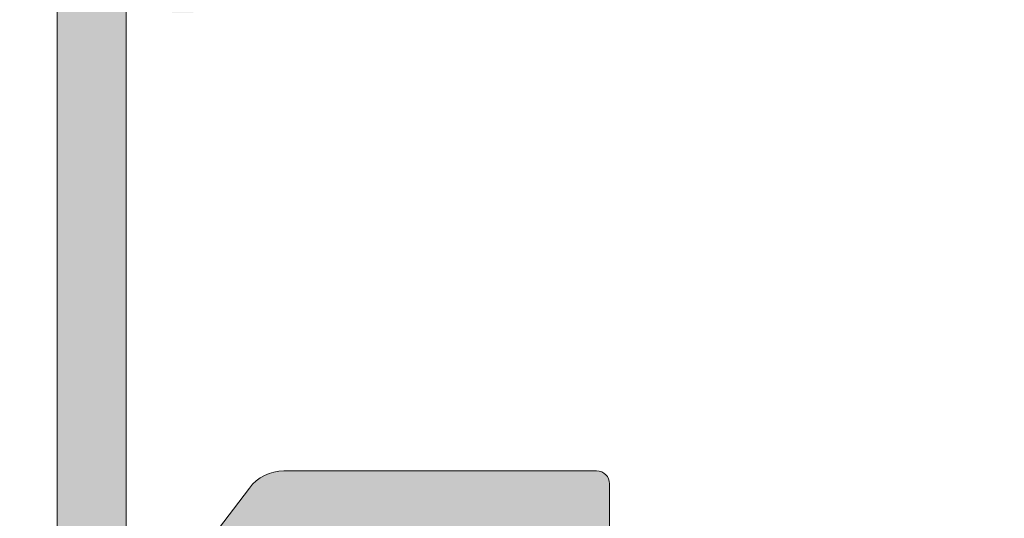
# Model space of a CAD drawing. Units: millimetres. Extents: x 1703 to 2603, y 738 to 1035.
# Drawn here: x 1736 to 1742, y 927 to 930 of the extents above; entities that cross this region are included whole.
import ezdxf

# ---------------------------------------------------------------- set-up
doc = ezdxf.new("R2010")
doc.units = ezdxf.units.MM
doc.layers.get('0').update_dxf_attribs({"lineweight": 9})
for name, color, linetype, lineweight in [('00_ANOTACIONES', 250, 'Continuous', 9), ('perfiles', 7, 'Continuous', 15), ('Sombreado perfiles', 250, 'Continuous', 15)]:
    doc.layers.add(name, color=color, linetype=linetype, lineweight=lineweight)
doc.styles.add('catalogos 2.5', font='arial.ttf', dxfattribs={"height": 2.5})
doc.dimstyles.new('1-1', dxfattribs={"dimtxt": 2.5, "dimasz": 2.5, "dimexe": 0.5, "dimexo": 2.5, "dimgap": 1, "dimtad": 1, "dimdec": 1, "dimdsep": 46, "dimtxsty": 'catalogos 2.5', "dimcen": 0, "dimclrd": 256, "dimclre": 256, "dimclrt": 256, "dimadec": 0, "dimazin": 0, "dimtp": 0.2, "dimtm": 0.2, "dimtfac": 0.2, "dimtdec": 1, "dimtmove": 0, "dimatfit": 0, "dimfxl": 0, "dimtolj": 1, "dimtzin": 0, "dimarcsym": 0})

# ---------------------------------------------------------------- blocks, each defined once
blk = doc.blocks.new('*D21')
at = {"layer": '00_ANOTACIONES', "lineweight": -2, "ltscale": 10, "transparency": 16777216}
for p, q in [((1736.959521232538, 937.5201311407309), (1726.101976936689, 937.5201311407309)), ((1726.601976936689, 935.0201311407309), (1726.601976936689, 830.0201312380307)), ((1736.959521232537, 827.5201312380307), (1726.101976936689, 827.5201312380307))]:
    blk.add_line(p, q, dxfattribs=at)
at = {"layer": '00_ANOTACIONES', "ltscale": 10, "transparency": 16777216}
for points in [[(1726.185310270022, 935.0201311407309), (1727.018643603356, 935.0201311407309), (1726.601976936689, 937.5201311407309)], [(1726.185310270022, 830.0201312380307), (1727.018643603356, 830.0201312380307), (1726.601976936689, 827.5201312380307)]]:
    blk.add_solid(points, dxfattribs=at)
at = {"layer": 'Defpoints', "color": 0, "ltscale": 10, "transparency": 16777216}
for p in [(1739.459521232538, 937.5201311407309), (1726.601976936689, 827.5201312380307), (1739.459521232537, 827.5201312380307)]:
    blk.add_point(p, dxfattribs=at)
at = {"layer": '00_ANOTACIONES', "ltscale": 10, "transparency": 16777216, "insert": (1724.351976936689, 882.5201311893801), "char_height": 2.5, "attachment_point": 5, "rotation": 90, "style": 'catalogos 2.5'}
blk.add_mtext('\\A1;H', dxfattribs=at)
blk = doc.blocks.new('Cor-7425')
at = {"layer": 'Sombreado perfiles'}
h = blk.add_hatch(color=256, dxfattribs=at)
edge = h.paths.add_edge_path(flags=16)
edge.add_line((1446.00895806596, 904.9409704592993), (1446.00895806596, 904.6909704592993))
edge.add_arc((1445.933958065959, 904.6909704592993), 0.07499999999998863, 270, 360, ccw=False)
edge.add_line((1445.933958065959, 904.6159704592992), (1445.833958065959, 904.6159704592992))
edge.add_arc((1445.833958065959, 904.5409704592992), 0.07499999999998863, 90, 180)
edge.add_line((1445.75895806596, 904.5409704592992), (1445.75895806596, 902.1534704592993))
edge.add_arc((1445.83395806596, 902.1534704592993), 0.07499999999990337, 179.9999999998914, 269.9999999999349)
edge.add_line((1445.83395806596, 902.0784704592993), (1447.163933145291, 902.0784704592992))
edge.add_arc((1447.163933145291, 902.2034704592993), 0.1249999999999574, 269.999999999987, 322.8533133020476)
edge.add_line((1447.26356966381, 902.1279882483), (1447.832482104718, 902.8789526702994))
edge.add_arc((1447.932118623237, 902.8034704593001), 0.1250000000000084, 90.00000000001961, 142.8533133020672, ccw=False)
edge.add_line((1447.932118623237, 902.9284704593001), (1448.05895806636, 902.9284704593001))
edge.add_arc((1448.058958066359, 903.0534704593001), 0.125, 270, 360)
edge.add_line((1448.183958066359, 903.0534704593001), (1448.183958066359, 908.5909704592991))
edge.add_arc((1448.058958066359, 908.5909704592991), 0.125, 360, 450)
edge.add_line((1448.058958066359, 908.7159704592991), (1447.758958073684, 908.7159704592991))
edge.add_arc((1447.758958073684, 908.5909704592991), 0.125, 90, 180)
edge.add_line((1447.633958073684, 908.5909704592991), (1447.633958073684, 908.0909704592991))
edge.add_line((1447.633958073684, 908.0909704592991), (1447.233958073684, 908.0909704592991))
edge.add_line((1447.233958073684, 908.0909704592991), (1447.233958073684, 908.5909704592991))
edge.add_line((1447.233958073684, 908.5909704592991), (1446.483958073684, 908.5909704592991))
edge.add_line((1446.483958073684, 908.5909704592991), (1446.483958073684, 908.6534704592991))
edge.add_arc((1446.358958073684, 908.6534704592991), 0.125, 360, 450)
edge.add_line((1446.358958073684, 908.7784704592991), (1442.258958073684, 908.7784704592991))
edge.add_arc((1442.258958073684, 908.6534704592991), 0.125, 90, 180)
edge.add_line((1442.133958073684, 908.6534704592991), (1442.133958073684, 908.5909704592991))
edge.add_line((1442.133958073684, 908.5909704592991), (1441.383958073684, 908.5909704592991))
edge.add_line((1441.383958073684, 908.5909704592991), (1441.383958073684, 906.1355129109542))
edge.add_arc((1441.258958073684, 906.1355129109543), 0.125, 269.99999999999346, 359.99999999999346, ccw=False)
edge.add_line((1441.258958073684, 906.0105129109543), (1441.08395806596, 906.0105129109543))
edge.add_arc((1441.08395806596, 905.8855129109543), 0.125, 90, 180)
edge.add_line((1440.95895806596, 905.8855129109543), (1440.95895806596, 905.1409704592993))
edge.add_arc((1441.08395806596, 905.1409704592993), 0.125, 180, 270)
edge.add_line((1441.08395806596, 905.0159704592993), (1445.933958065959, 905.0159704592993))
edge.add_arc((1445.933958065959, 904.9409704592993), 0.07499999999998863, 0, 90, ccw=False)
edge = h.paths.add_edge_path()
edge.add_arc((1448.177892048782, 896.7534704592993), 0.07500000000006894, 270.00000000010857, 315.0000000000614, ccw=False)
edge.add_line((1448.177892048782, 896.6784704592992), (1447.45895806596, 896.6784704592994))
edge.add_arc((1447.45895806596, 896.8034704592994), 0.125, 180, 270, ccw=False)
edge.add_line((1447.33395806596, 896.8034704592994), (1447.333958065959, 897.1659704592992))
edge.add_arc((1447.458958065959, 897.1659704592994), 0.125, 90, 180.0000000000521, ccw=False)
edge.add_line((1447.458958065959, 897.2909704592994), (1447.63395806596, 897.2909704592992))
edge.add_line((1447.63395806596, 897.2909704592989), (1447.63395806596, 897.0534704592992))
edge.add_arc((1447.708958065959, 897.0534704592994), 0.07499999999997442, 180.0000000000326, 270.0000000000109)
edge.add_line((1447.708958065959, 896.9784704592994), (1447.947561962892, 896.9784704592993))
edge.add_arc((1447.947561962892, 897.0534704592992), 0.07499999999996021, 269.9999999999891, 314.999999999977)
edge.add_line((1448.00059497148, 897.0004374507103), (1448.186991074548, 897.1868335537779))
edge.add_arc((1448.13395806596, 897.2398665623668), 0.0749999999999584, 314.9999999999002, 359.9999999999239)
edge.add_line((1448.208958065959, 897.2398665623668), (1448.208958065959, 898.4284704592992))
edge.add_arc((1448.133958065959, 898.4284704592992), 0.07500000000001705, 360.0000000000217, 450.0000000000217)
edge.add_line((1448.133958065959, 898.5034704592993), (1447.708958065959, 898.5034704592993))
edge.add_arc((1447.70895806596, 898.428470459299), 0.07500000000024443, 90.00000000032568, 179.9999999997177)
edge.add_line((1447.63395806596, 898.4284704592992), (1447.63395806596, 898.165970459299))
edge.add_line((1447.63395806596, 898.1659704592992), (1447.458958065959, 898.1659704592992))
edge.add_arc((1447.458958065959, 898.2909704592992), 0.125, 180, 270, ccw=False)
edge.add_line((1447.333958065959, 898.2909704592992), (1447.333958065959, 898.4753214948574))
edge.add_arc((1448.08395806596, 898.4753214948657), 0.75000000000108, 157.9734928527159, 180.0000000006329, ccw=False)
edge.add_arc((1447.458226013235, 898.7284704592992), 0.07499999999998092, 89.99999999995669, 157.9734928524577, ccw=False)
edge.add_line((1447.458226013235, 898.8034704592992), (1447.683958065959, 898.8034704592991))
edge.add_line((1447.683958065959, 898.803470459299), (1447.683958065959, 898.8909704592992))
edge.add_arc((1447.808958065959, 898.8909704592993), 0.1249999999999858, 89.99999999999352, 179.9999999999935, ccw=False)
edge.add_line((1447.808958065959, 899.0159704592993), (1447.908331715334, 899.0159704592992))
edge.add_arc((1447.908331715334, 898.9849960841616), 0.03097437513750378, 330.0000000002179, 449.99999999905367, ccw=False)
edge.add_line((1447.935156311069, 898.969508896593), (1447.919483760001, 898.9423632418586))
edge.add_arc((1447.984435665285, 898.904863241859), 0.07499999999999027, 150.0000000001887, 195.0000000000083)
edge.add_line((1447.911991228313, 898.8854518134763), (1447.919063153086, 898.8590590309166))
edge.add_arc((1447.991507590058, 898.8784704592993), 0.07499999999998361, 194.9999999999979, 270.0000000000217)
edge.add_line((1447.991507590058, 898.8034704592992), (1448.108958065959, 898.8034704592992))
edge.add_arc((1448.108958065959, 898.8784704592993), 0.07500000000001705, 269.9999999999783, 359.9999999999783)
edge.add_line((1448.183958065959, 898.8784704592993), (1448.183958065959, 902.4784704593002))
edge.add_arc((1448.108958065959, 902.4784704593003), 0.07500000000001705, 360.0000000000217, 450.0000000000217)
edge.add_line((1448.108958065959, 902.5534704593001), (1447.991507590058, 902.5534704593001))
edge.add_arc((1447.991507590058, 902.4784704593003), 0.07499999999993179, 90, 165.0000000000385)
edge.add_line((1447.919063153086, 902.497881887683), (1447.903950751412, 902.4414816368114))
edge.add_line((1447.903950751412, 902.4414816368114), (1447.935570359337, 902.3867148693696))
edge.add_arc((1447.91142221368, 902.3727729309742), 0.02788387679086544, 270, 389.99999999990035, ccw=False)
edge.add_line((1447.91142221368, 902.3448890541833), (1447.878068846902, 902.3448890541828))
edge.add_line((1447.878068846902, 902.3448890541827), (1447.87076976083, 902.3176484941133))
edge.add_arc((1447.798325323859, 902.337059922497), 0.07500000000018787, 322.8533133014205, 344.9999999993359, ccw=False)
edge.add_line((1447.85810723497, 902.2917705958967), (1447.468512872398, 901.777506037301))
edge.add_arc((1447.26923983536, 901.9284704592997), 0.2499999999999717, 269.99999999999676, 322.85331330204315, ccw=False)
edge.add_line((1447.26923983536, 901.6784704592997), (1445.45270806596, 901.6784704592997))
edge.add_arc((1445.45270806596, 901.7534704592993), 0.0749999999998181, 179.9999999999566, 270, ccw=False)
edge.add_line((1445.37770806596, 901.7534704592995), (1445.37770806596, 902.1534704592993))
edge.add_arc((1445.302708065959, 902.1534704592993), 0.07500000000001705, 360.0000000000217, 450.0000000000217)
edge.add_line((1445.302708065959, 902.2284704592994), (1444.85895806596, 902.2284704592994))
edge.add_line((1444.85895806596, 902.2284704592994), (1444.85895806596, 902.6284704592995))
edge.add_line((1444.85895806596, 902.6284704592995), (1445.28395806596, 902.6284704592995))
edge.add_arc((1445.283958065959, 902.7034704592993), 0.07500000000001705, 269.9999999999783, 359.9999999999783)
edge.add_line((1445.35895806596, 902.7034704592993), (1445.35895806596, 904.5409704592989))
edge.add_arc((1445.283958065959, 904.5409704592989), 0.07500000000004547, 360, 449.9999999999566)
edge.add_line((1445.28395806596, 904.6159704592992), (1444.39645806596, 904.6159704592998))
edge.add_arc((1444.39645806596, 904.5534704592994), 0.06250000000019895, 90.00000000002606, 180.0000000000261)
edge.add_line((1444.33395806596, 904.5534704592994), (1443.408958065961, 904.5534704592985))
edge.add_line((1443.408958065961, 904.5534704592985), (1443.33395806596, 904.6284704592993))
edge.add_line((1443.33395806596, 904.6284704592993), (1443.25895806596, 904.5534704592991))
edge.add_line((1443.25895806596, 904.5534704592992), (1442.33395806596, 904.5534704592997))
edge.add_arc((1442.27145806596, 904.5534704592994), 0.06250000000014211, 360.0000000000782, 450.0000000000782)
edge.add_line((1442.271458065959, 904.6159704592997), (1441.208958065959, 904.6159704592991))
edge.add_arc((1441.208958065959, 904.5409704592989), 0.07500000000001705, 90.00000000006514, 180.0000000000217)
edge.add_line((1441.133958065959, 904.5409704592989), (1441.133958065961, 902.7034704592993))
edge.add_arc((1441.20895806596, 902.7034704592993), 0.07500000000001705, 180.0000000000651, 270.0000000000217)
edge.add_line((1441.20895806596, 902.6284704592993), (1441.80895806596, 902.6284704592993))
edge.add_line((1441.80895806596, 902.6284704592993), (1441.80895806596, 902.2284704592992))
edge.add_line((1441.80895806596, 902.2284704592992), (1441.365208065959, 902.2284704592992))
edge.add_arc((1441.365208065959, 902.1534704592991), 0.07499999999996021, 90.0000000000217, 180.0000000000217)
edge.add_line((1441.29020806596, 902.1534704592991), (1441.29020806596, 901.7534704592993))
edge.add_arc((1441.21520806596, 901.7534704592993), 0.0749999999998181, 270, 360.0000000000868, ccw=False)
edge.add_line((1441.21520806596, 901.6784704592994), (1440.808958065959, 901.6784704592995))
edge.add_arc((1440.808958065959, 901.8034704592997), 0.1250000000000284, 180.000000000013, 269.999999999987, ccw=False)
edge.add_line((1440.683958065959, 901.8034704592994), (1440.683958065959, 903.8937754227716))
edge.add_arc((1440.433958065959, 903.8937754227716), 0.25, 360.000000000013, 442.9066709173088)
edge.add_line((1440.464829550764, 904.141862003275), (1440.122269443286, 904.2748539987574))
edge.add_arc((1440.091041004417, 903.8259388791571), 0.4499999999999306, 446.0206733098354, 505.2796096327093)
edge.add_line((1439.721167376973, 904.0822463112022), (1439.457878468329, 904.0851127110911))
edge.add_line((1439.457878468329, 904.0851127110911), (1439.455314377319, 904.0851516345547))
edge.add_arc((1439.457415582458, 904.1601221950232), 0.0749999999999747, 162.748584771857, 268.39458745320144, ccw=False)
edge.add_line((1439.385789635998, 904.182364582342), (1439.890148955069, 904.8578800139785))
edge.add_arc((1439.919320235474, 904.8360998940398), 0.03640518129374631, -0.9999999999097895, 143.2539197243533, ccw=False)
edge.add_line((1439.955719872082, 904.8354645360193), (1439.955041052747, 904.7965750023875))
edge.add_arc((1440.005033437503, 904.7957023820691), 0.04999999999807448, 179.0000000038458, 240.2564517745487)
edge.add_line((1439.980227500641, 904.7522896478058), (1440.367159303854, 904.519783539984))
edge.add_arc((1440.436863438764, 904.4921008093309), 0.0750000000000286, 158.339687745202, 254.0000000000534)
edge.add_line((1440.416190637078, 904.4200061821355), (1440.50895806596, 904.3964280076445))
edge.add_arc((1440.50895806596, 904.4714280076446), 0.07499999999998863, 270, 450)
edge.add_line((1440.50895806596, 904.5464280076444), (1440.50895806596, 905.6714280076444))
edge.add_arc((1440.45895806596, 905.6714280076446), 0.04999999999998295, 359.9999999999674, 449.9999999999674)
edge.add_line((1440.45895806596, 905.7214280076446), (1440.441985880167, 905.7214280076446))
edge.add_arc((1440.441985880167, 905.6464280076445), 0.07499999999998863, 449.9999999999891, 481.3801319349442)
edge.add_line((1440.402932358625, 905.7104578636117), (1439.983934111578, 905.4548996272254))
edge.add_arc((1439.933958065958, 905.4533520924288), 0.04999999999800225, 179.9999999999674, 361.7736274999999, ccw=False)
edge.add_line((1439.88395806596, 905.4533520924288), (1439.88395806596, 905.8050996880802))
edge.add_arc((1439.93395806596, 905.8050996880802), 0.04999999999998295, 121.38013210102659, 179.9999999999674, ccw=False)
edge.add_line((1439.907922384808, 905.8477862586494), (1440.239136471715, 906.0498025894215))
edge.add_arc((1440.108958065957, 906.2632354422681), 0.2499999999999467, 301.3801321010567, 360.0000000000163)
edge.add_line((1440.358958065957, 906.2632354422681), (1440.358958065957, 906.6535888261699))
edge.add_arc((1440.408958065955, 906.6535888261699), 0.04999999999799343, -1.7736275000323758, 180, ccw=False)
edge.add_line((1440.458934111576, 906.6520412913733), (1440.877932358622, 906.3964830549869))
edge.add_arc((1440.916985880164, 906.4605129109541), 0.07499999999999142, 238.6198680650558, 270.0000000000109)
edge.add_line((1440.916985880164, 906.385512910954), (1440.933958065958, 906.385512910954))
edge.add_arc((1440.933958065958, 906.435512910954), 0.04999999999998295, 270.0000000000326, 360.0000000000326)
edge.add_line((1440.983958065957, 906.435512910954), (1440.983958065957, 907.560512910954))
edge.add_arc((1440.983958065957, 907.635512910954), 0.07499999999998863, 270, 450)
edge.add_line((1440.983958065957, 907.7105129109541), (1440.891190637076, 907.6869347364633))
edge.add_arc((1440.911863438762, 907.6148401092678), 0.07500000000003239, 105.9999999999809, 201.6603122548323)
edge.add_line((1440.842159303852, 907.5871573786146), (1440.455227500639, 907.3546512707929))
edge.add_arc((1440.480033437501, 907.3112385365293), 0.04999999999815508, 119.743548225322, 180.999999996006)
edge.add_line((1440.430041052745, 907.3103659162111), (1440.430719872079, 907.2714763825793))
edge.add_arc((1440.394320235471, 907.2708410245589), 0.03640518129378048, 216.7460802757051, 360.9999999999981, ccw=False)
edge.add_line((1440.365148955066, 907.2490609046199), (1439.860789635995, 907.9245763362565))
edge.add_arc((1439.932415582456, 907.9468187235752), 0.07500000000017436, 91.60541254677258, 197.2514152281187, ccw=False)
edge.add_line((1439.930314377316, 908.021789284044), (1439.932878468327, 908.0218282075075))
edge.add_line((1439.932878468327, 908.0218282075075), (1440.196167376971, 908.0246946073964))
edge.add_arc((1440.566041004415, 908.2810020394415), 0.4500000000000038, 214.7203903672911, 273.9793266901639)
edge.add_line((1440.597269443283, 907.8320869198412), (1440.87439380836, 907.9569361994893))
edge.add_arc((1440.858958065958, 908.0809794897418), 0.1250000000007173, 277.0933290822696, 359.9999999995831)
edge.add_line((1440.983958065959, 908.0809794897409), (1440.98395806596, 909.0534704587683))
edge.add_arc((1441.10895806596, 909.0534704587681), 0.125, 90, 179.9999999999479, ccw=False)
edge.add_line((1441.10895806596, 909.1784704587681), (1448.058958066359, 909.1784704587681))
edge.add_arc((1448.058958066359, 909.3034704587681), 0.125, 270, 360)
edge.add_line((1448.183958066359, 909.3034704587681), (1448.183958066359, 914.134385044695))
edge.add_arc((1448.058958066484, 914.1343850446951), 0.1249999998750013, 359.999999999974, 419.9999999999835)
edge.add_line((1448.121458066422, 914.2426382200599), (1447.258321339591, 914.7409704416431))
edge.add_line((1447.258321339591, 914.7409704416432), (1447.159042760432, 914.7409704416432))
edge.add_line((1447.159042760432, 914.7409704416432), (1447.159042760432, 913.2534704431309))
edge.add_arc((1447.034042760557, 913.2534704431309), 0.1249999998749445, 270, 360, ccw=False)
edge.add_line((1447.034042760557, 913.128470443256), (1446.084042761508, 913.128470443256))
edge.add_arc((1446.084042761508, 913.2534704431309), 0.1249999998749445, 180, 270, ccw=False)
edge.add_line((1445.959042761633, 913.2534704431309), (1445.959042761633, 913.7159704426683))
edge.add_arc((1446.084042761508, 913.7159704426683), 0.1249999998749729, 90.00000000001302, 180.000000000013, ccw=False)
edge.add_line((1446.084042761508, 913.8409704425433), (1446.259042761333, 913.8409704425433))
edge.add_line((1446.259042761333, 913.8409704425433), (1446.259042761333, 913.5284704428557))
edge.add_line((1446.259042761333, 913.5284704428557), (1446.759042760832, 913.5284704428557))
edge.add_line((1446.759042760833, 913.5284704428557), (1446.759042760833, 915.0284704413557))
edge.add_line((1446.759042760833, 915.0284704413557), (1446.259042761333, 915.0284704413557))
edge.add_line((1446.259042761333, 915.0284704413557), (1446.259042761333, 914.7159704416682))
edge.add_line((1446.259042761333, 914.7159704416681), (1446.084042761507, 914.7159704416681))
edge.add_arc((1446.084042761508, 914.840970441543), 0.1249999998749729, 179.999999999987, 269.999999999987, ccw=False)
edge.add_line((1445.959042761633, 914.8409704415433), (1445.959042761633, 915.3034704410807))
edge.add_arc((1446.084042761508, 915.3034704410807), 0.1249999998750013, 90.00000000002609, 180.0000000000261, ccw=False)
edge.add_line((1446.084042761508, 915.4284704409556), (1446.834042760758, 915.4284704409556))
edge.add_arc((1446.834042760758, 915.3034704410807), 0.1249999998749161, 60.000000000127216, 90.00000000011732, ccw=False)
edge.add_line((1446.896542760695, 915.4117236164457), (1448.521458066023, 914.4735783275041))
edge.add_arc((1448.458958066085, 914.3653251521396), 0.1249999998749722, 359.99999999988273, 419.99999999987193, ccw=False)
edge.add_line((1448.58395806596, 914.3653251521391), (1448.58395806596, 897.0845364764773))
edge.add_arc((1448.50895806596, 897.0845364764778), 0.07500000000027285, 314.9999999997544, 359.99999999973943, ccw=False)
edge.add_line((1448.561991074549, 897.0315034678883), (1448.230925057371, 896.7004374507103))
at = {"layer": 'perfiles'}
for points in [[(1448.183958065959, 898.8784704592993), (1448.183958065959, 902.4784704593003, 0.414213562373095)], [(1447.85810723497, 902.2917705958967), (1447.468512872398, 901.777506037301, -0.2347933162849846), (1447.26923983536, 901.6784704592997), (1445.45270806596, 901.6784704592994, -0.4142135623733171), (1445.37770806596, 901.7534704592995), (1445.37770806596, 902.1534704592993, 0.414213562373095)], [(1448.58395806596, 914.3653251521391), (1448.58395806596, 897.0845364764773, -0.1989123673795904)]]:
    blk.add_lwpolyline(points, format="xyb", dxfattribs=at)

msp = doc.modelspace()

# ---------------------------------------------------------------- block references
at = {"color": 3, "rotation": 180}
msp.add_blockref('Cor-7425', (3185.137413297118, 1828.698601608273), dxfattribs=at)

# ---------------------------------------------------------------- dimensions: what is measured, and where the dimension line sits
at = {"layer": '00_ANOTACIONES', "ltscale": 10}
dim = msp.add_linear_dim(base=(1726.601976936689, 827.5201312380307), p1=(1739.459521232537, 937.5201311407304), p2=(1739.459521232536, 827.5201312380302), angle=90, text='H', dimstyle='1-1', dxfattribs=at)
dim.commit()
dim.dimension.update_dxf_attribs({"geometry": '*D21', "text_midpoint": (1724.351976936689, 882.5201311893801)})

doc.saveas('drawing.dxf')
